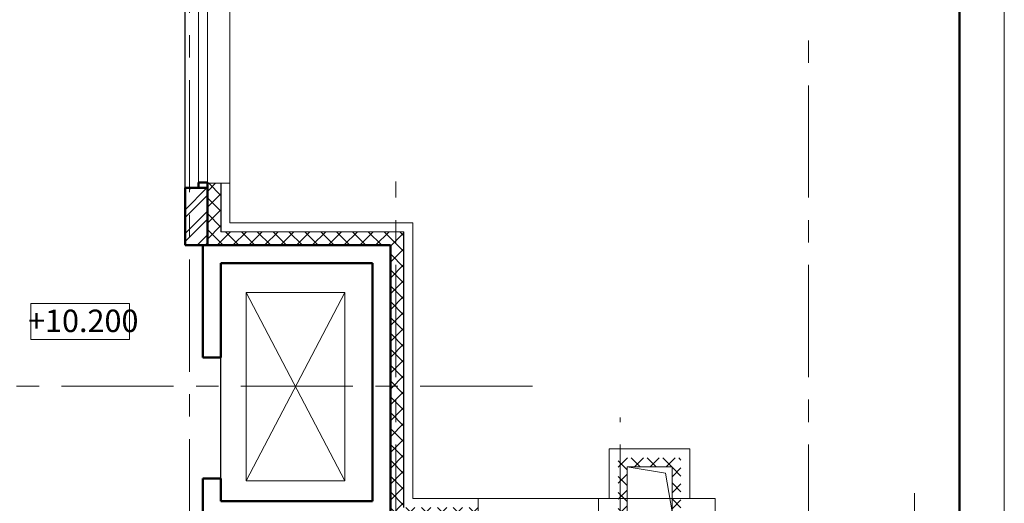
# Model space of a CAD drawing. Units: inches. Extents: x 9771885 to 10805520, y -793937 to 277983.
# Drawn here: x 9961627 to 9972605, y 250968 to 256356 of the extents above; entities that cross this region are included whole.
import ezdxf

# ---------------------------------------------------------------- set-up
doc = ezdxf.new("R2010")
doc.units = ezdxf.units.IN
doc.header["$MEASUREMENT"] = 0
doc.linetypes.add('CENTER', pattern=[2, 1.25, -0.25, 0.25, -0.25])
doc.layers.get('0').update_dxf_attribs({"lineweight": 20})
for name, color, linetype, lineweight in [('FORMAT', 27, 'Continuous', 50), ('FORMAT_тонк', 27, 'Continuous', 20), ('АР_оси', 253, 'CENTER', 13), ('АР_отметки', 61, 'Continuous', 13), ('АР_разм_осевые', 251, 'Continuous', 15), ('Лестница', 94, 'Continuous', 20), ('ОВ_вент каналы', 3, 'Continuous', 30), ('ОКНА', 162, 'Continuous', 15), ('Перегородки', 35, 'Continuous', 18), ('Стены_нов', 7, 'Continuous', 50), ('Штр_утепл новый', 50, 'Continuous', 13), ('Штрих_кирп', 22, 'Continuous', 18)]:
    doc.layers.add(name, color=color, linetype=linetype, lineweight=lineweight)
doc.styles.add('ОГП_ТЕКСТ', font='isocpeur.ttf', dxfattribs={"width": 0.9, "oblique": 15})
doc.styles.add('ОГП_ТЕКСТ 2.5', font='isocpeur.ttf', dxfattribs={"oblique": 15, "height": 1.25})
doc.dimstyles.new('Копия ARKO_TICK', dxfattribs={"dimscale": 100, "dimtxt": 2.7, "dimasz": 1.2, "dimexe": 2, "dimexo": 2, "dimgap": 0.5, "dimtad": 1, "dimdec": 0, "dimzin": 0, "dimdsep": 46, "dimtxsty": 'ОГП_ТЕКСТ', "dimblk": 'dblk_0', "dimcen": 2, "dimdle": 1.5, "dimse1": 1, "dimse2": 1, "dimclrt": 256, "dimadec": 0, "dimazin": 0, "dimtfac": 1, "dimtdec": 0, "dimtmove": 1, "dimatfit": 3, "dimldrblk": 'dblk_0', "dimfxl": 0, "dimtolj": 1, "dimtzin": 0, "dimarcsym": 0})

# ---------------------------------------------------------------- blocks, each defined once
blk = doc.blocks.new('dblk_0')
at = {"color": 0, "linetype": 'ByBlock'}
for p, q in [((1, 1), (-1, -1)), ((0, 1), (0, -1)), ((-1, 0), (1, 0))]:
    blk.add_line(p, q, dxfattribs=at)
blk = doc.blocks.new('*D178')
at = {"layer": 'Defpoints', "color": 0}
for p in [(9949650, 252273), (9964586, 252273), (9964230, 250573)]:
    blk.add_point(p, dxfattribs=at)
at = {"layer": 'АР_разм_осевые', "color": 0, "lineweight": -2}
blk.add_line((9949650, 250693), (9949650, 252153), dxfattribs=at)
at = {"layer": 'АР_разм_осевые', "color": 0, "lineweight": -2, "xscale": 119.9999999999999, "yscale": 119.9999999999999, "zscale": 119.9999999999999}
for p, rotation in [((9949650, 252273), 90), ((9949650, 250573), 270)]:
    blk.add_blockref('dblk_0', p, dxfattribs=dict(at, rotation=rotation))
at = {"layer": 'АР_разм_осевые', "insert": (9949475, 251423), "char_height": 250, "attachment_point": 5, "rotation": 90, "style": 'ОГП_ТЕКСТ'}
blk.add_mtext('\\A1;1700', dxfattribs=at)

msp = doc.modelspace()

# ---------------------------------------------------------------- hatches: boundary and pattern name
at = {"layer": 'Штр_утепл новый', "ltscale": 200}
h = msp.add_hatch(dxfattribs=at)
h.set_pattern_fill('ANSI37', color=256, scale=1000, style=0)
h.set_pattern_definition([(45, (2879535.5, 511794.25), (-88.3883476, 88.3883476), []), (135, (2879535.5, 511794.25), (-88.3883476, -88.3883476), [])])
h.paths.add_polyline_path([(9965910.4, 253993.4), (9963870.4, 253993.4), (9963870.4, 254533.4), (9963720.4, 254533.4), (9963720.4, 254303.4), (9963720.4, 253843.4), (9965760.4, 253843.4), (9965760.4, 250773.4), (9965770.4, 250773.4), (9965800.4, 250773.4), (9965800.4, 250923.4), (9965910.4, 250923.4)])
h.paths.add_polyline_path([(9966740.4, 250773.4), (9966740.4, 250923.4), (9965800.4, 250923.4), (9965800.4, 250773.4)])
at = {"layer": 'Штр_утепл новый', "ltscale": 10}
h = msp.add_hatch(dxfattribs=at)
h.set_pattern_fill('ANSI37', color=256, scale=1000, style=0)
h.set_pattern_definition([(45, (-239279.92, 576144.25), (-88.3883476, 88.3883476), []), (135, (-239279.92, 576144.25), (-88.3883476, -88.3883476), [])])
h.paths.add_polyline_path([(9969000.4, 250873.4), (9969000.4, 251473.4), (9968300.4, 251473.4), (9968300.4, 250873.4), (9968400.4, 250873.4), (9968400.4, 251373.4), (9968900.4, 251373.4), (9968900.4, 250873.4)])
at = {"layer": 'Штрих_кирп'}
h = msp.add_hatch(dxfattribs=at)
h.set_pattern_fill('ANSI32', color=256, scale=500, style=0)
h.set_pattern_definition([(45, (9004634.38, 286324.74), (-132.58252, 132.58252), []), (45, (9004722.77, 286324.74), (-132.58252, 132.58252), [])])
h.paths.add_polyline_path([(9963720.4, 254483.4), (9963520.4, 254483.4), (9963520.4, 254363.4), (9963520.4, 253843.4), (9963720.4, 253843.4)])
h.paths.add_polyline_path([(9963520.4, 254363.4), (9963470.4, 254363.4), (9963470.4, 253843.4), (9963520.4, 253843.4)])

# ---------------------------------------------------------------- linework, layer by layer
msp.add_line((9971605.3, 243323.6), (9971605.3, 251082.6))
at = {"layer": 'FORMAT'}
msp.add_line((9972105.3, 214082.6), (9972105.3, 272482.6), dxfattribs=at)
at = {"layer": 'FORMAT_тонк'}
msp.add_line((9972605.3, 213582.6), (9972605.3, 272982.6), dxfattribs=at)
at = {"layer": 'АР_оси', "ltscale": 1000}
for p, q in [((9963520.4, 230433.9), (9963520.4, 267436.6)), ((9963520.4, 230433.9), (9963520.4, 267436.6)), ((9970420.4, 230373.9), (9970420.4, 256298)), ((9970420.4, 230373.9), (9970420.4, 256298)), ((9965820.4, 230373.4), (9965820.4, 254552)), ((9965820.4, 230373.4), (9965820.4, 254489)), ((9967342.9, 252273.4), (9948455.2, 252273.4)), ((9967342.9, 252273.4), (9948455.2, 252273.4)), ((9968320.4, 230373.4), (9968320.4, 251923.7)), ((9968320.4, 230373.4), (9968320.4, 251923.7))]:
    msp.add_line(p, q, dxfattribs=at)
at = {"layer": 'АР_отметки'}
msp.add_lwpolyline([(9961751.9, 253195), (9962851.9, 253195), (9962851.9, 252795), (9961751.9, 252795)], close=True, dxfattribs=at)
at = {"layer": 'Лестница'}
for p, q in [((9965250.5, 251218.4), (9964150.4, 253318.4)), ((9965250.5, 253318.4), (9964150.4, 251218.4))]:
    msp.add_line(p, q, dxfattribs=at)
msp.add_lwpolyline([(9964150.4, 253318.4), (9965250.5, 253318.4), (9965250.5, 251218.4), (9964150.4, 251218.4)], close=True, dxfattribs=at)
at = {"layer": 'ОВ_вент каналы', "lineweight": 18, "ltscale": 100}
for p, q in [((9968827.8, 251305.1), (9968400.4, 251373.7)), ((9968900.4, 250873.4), (9968827.8, 251305.1))]:
    msp.add_line(p, q, dxfattribs=at)
msp.add_lwpolyline([(9968400.4, 251373.4), (9968900.4, 251373.4), (9968900.4, 250873.4), (9968400.4, 250873.4)], close=True, dxfattribs=at)
at = {"layer": 'ОКНА'}
for p, q in [((9963620.4, 254483.4), (9963620.4, 257613.4)), ((9963720.4, 254483.4), (9963720.4, 257613.4))]:
    msp.add_line(p, q, dxfattribs=at)
at = {"layer": 'Перегородки'}
for p, q in [((9963970.4, 254093.4), (9963970.4, 266424.9)), ((9963970.4, 254533.4), (9963720.4, 254533.4)), ((9966010.4, 254093.4), (9963970.4, 254093.4)), ((9966010.4, 251023.4), (9966010.4, 254093.4)), ((9965910.4, 253993.4), (9963870.4, 253993.4)), ((9969100.4, 251573.4), (9968200.4, 251573.4)), ((9968200.4, 251573.4), (9968200.4, 251023.4)), ((9969100.4, 251573.4), (9969100.4, 251023.4)), ((9969250.4, 251023.4), (9966010.4, 251023.4)), ((9969380.4, 251023.4), (9966010.4, 251023.4)), ((9966740.4, 251023.4), (9966740.4, 250773.4)), ((9968080.4, 251023.4), (9968080.4, 250773.4)), ((9969380.4, 250773.4), (9969380.4, 251023.4))]:
    msp.add_line(p, q, dxfattribs=at)
at = {"layer": 'Перегородки', "lineweight": -3}
for p, q in [((9963470.4, 254483.4), (9963470.4, 257413.4)), ((9963870.4, 254533.4), (9963870.4, 253993.4)), ((9965910.4, 250923.4), (9965910.4, 253993.4)), ((9963870.4, 251243.4), (9963870.4, 252593.4))]:
    msp.add_line(p, q, dxfattribs=at)
at = {"layer": 'Стены_нов'}
for p, q in [((9963470.4, 254483.4), (9963470.4, 253843.4)), ((9963720.4, 254483.4), (9963470.4, 254483.4)), ((9963720.4, 254483.4), (9963720.4, 253843.4)), ((9963720.4, 253843.4), (9963470.4, 253843.4)), ((9963670.4, 253843.4), (9965760.4, 253843.4)), ((9963670.4, 253843.4), (9963670.4, 252593.4)), ((9965760.4, 253843.4), (9964020.4, 253843.4)), ((9965760.4, 253843.4), (9965760.4, 250793.4)), ((9963870.4, 253643.4), (9963870.4, 252593.4)), ((9965560.4, 253643.4), (9963870.4, 253643.4)), ((9965560.4, 253643.4), (9965560.4, 250993.4)), ((9963870.4, 252593.4), (9963670.4, 252593.4)), ((9963670.4, 251243.4), (9963670.4, 250793.4)), ((9963870.4, 251243.4), (9963670.4, 251243.4)), ((9963870.4, 251243.4), (9963870.4, 250993.4)), ((9963870.4, 250993.4), (9965560.4, 250993.4))]:
    msp.add_line(p, q, dxfattribs=at)
msp.add_lwpolyline([(9963620.4, 254543.4), (9963720.4, 254543.4), (9963720.4, 254483.4), (9963620.4, 254483.4)], close=True, dxfattribs=at)

# ---------------------------------------------------------------- texts
at = {"layer": 'АР_отметки', "style": 'ОГП_ТЕКСТ 2.5', "oblique": 15}
msp.add_text('+10.200', height=250, dxfattribs=at).set_placement((9961720.4, 252876))

# ---------------------------------------------------------------- dimensions: what is measured, and where the dimension line sits
at = {"layer": 'АР_разм_осевые'}
dim = msp.add_linear_dim(base=(9949650.4, 252273.4), p1=(9964229.9, 250573.4), p2=(9964585.7, 252273.4), angle=90, dimstyle='Копия ARKO_TICK', override={"dimtxt": 2.5, "dimtxsty": 'ОГП_ТЕКСТ'}, dxfattribs=at)
dim.commit()
dim.dimension.update_dxf_attribs({"geometry": '*D178', "text_midpoint": (9949475.4, 251423.4)})

doc.saveas('drawing.dxf')
